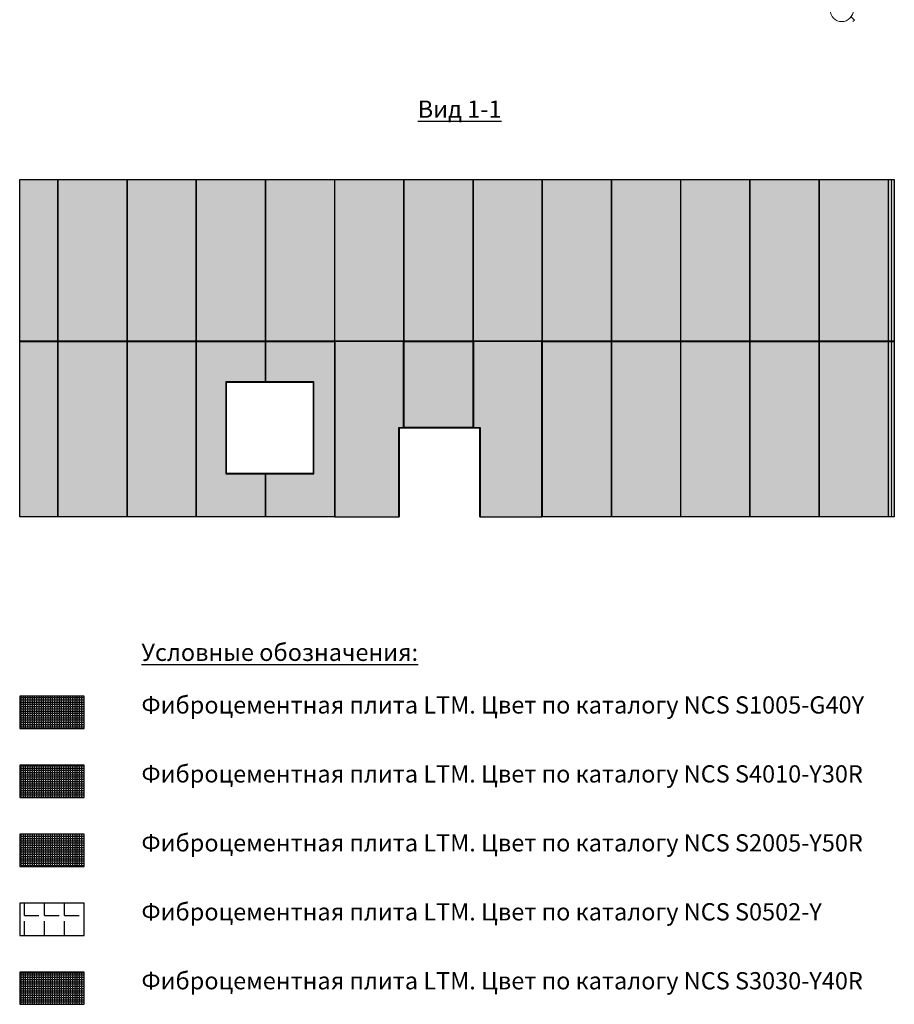
# Model space of a CAD drawing. Units: millimetres. Extents: x -126232 to 390674, y -74467 to 40121.
# Drawn here: x 356302 to 371532, y -3423 to 13713 of the extents above; entities that cross this region are included whole.
import ezdxf

# ---------------------------------------------------------------- set-up
doc = ezdxf.new("R2010")
doc.units = ezdxf.units.MM
for name, color, linetype, lineweight in [('osi_Ном._пера__7', 7, 'Continuous', 18), ('схема_Ном._пера__1', 7, 'Continuous', 13), ('схема_Ном._пера__87', 87, 'Continuous', 18)]:
    doc.layers.add(name, color=color, linetype=linetype, lineweight=lineweight)
doc.layers.add('Новый контур', color=7, linetype='Continuous', true_color=0xe6e6e6)
doc.layers.add('Текст @ 1', color=7, linetype='Continuous')
doc.layers.add('Штриховка плитки', color=7, linetype='Continuous')
doc.styles.add('MpTextStyle', font='isocpeur.ttf')

msp = doc.modelspace()

# ---------------------------------------------------------------- hatches: boundary and pattern name
at = {"layer": 'Штриховка плитки', "true_color": 0xfacd80, "transparency": 33554508}
h = msp.add_hatch(dxfattribs=at)
h.set_pattern_fill('ANGLE', color=31, scale=10)
h.set_pattern_definition([(0, (207547.51, 35418.32), (0, 69.85), [50.8, -19.05]), (90, (207547.51, 35418.32), (-69.85, 4e-15), [50.8, -19.05])])
h.paths.add_polyline_path([(371432.081, 8119.809), (371432.081, 10930.104), (371532.081, 10930.104), (371532.081, 8119.809)])
h.paths.add_polyline_path([(356302.081, 8119.809), (356302.081, 10930.104), (356962.081, 10930.104), (356962.081, 8119.809)])
h.paths.add_polyline_path([(356972.081, 8119.809), (356972.081, 10930.104), (358167.081, 10930.104), (358167.081, 8119.809)])
h.paths.add_polyline_path([(358177.081, 8119.809), (358177.081, 10930.104), (359372.081, 10930.104), (359372.081, 8119.809)])
h.paths.add_polyline_path([(359382.081, 8119.809), (359382.081, 10930.104), (360577.081, 10930.104), (360577.081, 8119.809)])
h.paths.add_polyline_path([(360587.081, 8119.809), (360587.081, 10930.104), (361782.081, 10930.104), (361782.081, 8119.809)])
h.paths.add_polyline_path([(361792.081, 8119.809), (361792.081, 10930.104), (362987.081, 10930.104), (362987.081, 8119.809)])
h.paths.add_polyline_path([(362997.081, 8119.809), (362997.081, 10930.104), (364192.081, 10930.104), (364192.081, 8119.809)])
h.paths.add_polyline_path([(364202.081, 8119.809), (364202.081, 10930.104), (365397.081, 10930.104), (365397.081, 8119.809)])
h.paths.add_polyline_path([(365407.081, 8119.809), (365407.081, 10930.104), (366602.081, 10930.104), (366602.081, 8119.809)])
h.paths.add_polyline_path([(366612.081, 8119.809), (366612.081, 10930.104), (367807.081, 10930.104), (367807.081, 8119.809)])
h.paths.add_polyline_path([(367817.081, 8119.809), (367817.081, 10930.104), (369012.081, 10930.104), (369012.081, 8119.809)])
h.paths.add_polyline_path([(369022.081, 8119.809), (369022.081, 10930.104), (370217.081, 10930.104), (370217.081, 8119.809)])
h.paths.add_polyline_path([(370227.081, 8119.809), (370227.081, 10930.104), (371422.081, 10930.104), (371422.081, 8119.809)])
h.paths.add_polyline_path([(356302.081, 5059.809), (356302.081, 8109.809), (356962.081, 8109.809), (356962.081, 5059.809)])
h.paths.add_polyline_path([(356972.081, 5059.809), (356972.081, 8109.809), (358167.081, 8109.809), (358167.081, 5059.809)])
h.paths.add_polyline_path([(360587.081, 8109.809), (361782.081, 8109.809), (361782.081, 5059.809), (360587.081, 5059.809), (360587.081, 5809.515), (361424.081, 5809.515), (361424.081, 7409.515), (360587.081, 7409.515)])
h.paths.add_polyline_path([(360577.081, 8109.809), (360577.081, 7409.515), (359893.081, 7409.515), (359893.081, 5809.515), (360577.081, 5809.515), (360577.081, 5059.809), (359382.081, 5059.809), (359382.081, 8109.809)])
h.paths.add_polyline_path([(361792.081, 5059.809), (362903.081, 5059.809), (362903.081, 6616.809), (362987.081, 6616.809), (362987.081, 8109.809), (361792.081, 8109.809)])
h.paths.add_polyline_path([(364318.081, 5059.809), (365397.081, 5059.809), (365397.081, 8109.809), (364202.081, 8109.809), (364202.081, 6616.809), (364318.081, 6616.809)])
h.paths.add_polyline_path([(358177.081, 5059.809), (358177.081, 8109.809), (359372.081, 8109.809), (359372.081, 5059.809)])
h.paths.add_polyline_path([(362997.081, 6616.809), (362997.081, 8109.809), (364192.081, 8109.809), (364192.081, 6616.809)])
h.paths.add_polyline_path([(370227.081, 5059.809), (370227.081, 8109.809), (371422.081, 8109.809), (371422.081, 5059.809)])
h.paths.add_polyline_path([(369022.081, 5059.809), (369022.081, 8109.809), (370217.081, 8109.809), (370217.081, 5059.809)])
h.paths.add_polyline_path([(367817.081, 5059.809), (367817.081, 8109.809), (369012.081, 8109.809), (369012.081, 5059.809)])
h.paths.add_polyline_path([(366612.081, 5059.809), (366612.081, 8109.809), (367807.081, 8109.809), (367807.081, 5059.809)])
h.paths.add_polyline_path([(365407.081, 5059.809), (365407.081, 8109.809), (366602.081, 8109.809), (366602.081, 5059.809)])
h.paths.add_polyline_path([(371432.081, 5059.809), (371432.081, 8109.809), (371532.081, 8109.809), (371532.081, 5059.809)])
h = msp.add_hatch(dxfattribs=at)
h.set_pattern_fill('ANGLE', color=31, scale=5.6)
h.set_pattern_definition([(0, (344632.143, -104126.867), (0, 39.116), [28.448, -10.668]), (90, (344632.143, -104126.867), (-39.116, 2e-15), [28.448, -10.668])])
h.paths.add_polyline_path([(356302.081, 1377.471), (357422.081, 1377.471), (357422.081, 1937.471), (356302.081, 1937.471)])
at = {"layer": 'Штриховка плитки', "true_color": 0xffb03e, "transparency": 33554508}
h = msp.add_hatch(dxfattribs=at)
h.set_pattern_fill('ANGLE', color=40, scale=5.6)
h.set_pattern_definition([(0, (344632.143, -104140.923), (0, 39.116), [28.448, -10.668]), (90, (344632.143, -104140.923), (-39.116, 2e-15), [28.448, -10.668])])
h.paths.add_polyline_path([(356302.081, 177.471), (357422.081, 177.471), (357422.081, 737.471), (356302.081, 737.471)])
at = {"layer": 'Штриховка плитки', "true_color": 0xffaaa9, "transparency": 33554508}
h = msp.add_hatch(dxfattribs=at)
h.set_pattern_fill('ANGLE', color=21, scale=5.6)
h.set_pattern_definition([(0, (344632.143, -104154.98), (0, 39.116), [28.448, -10.668]), (90, (344632.143, -104154.98), (-39.116, 2e-15), [28.448, -10.668])])
h.paths.add_polyline_path([(356302.081, -1022.529), (357422.081, -1022.529), (357422.081, -462.529), (356302.081, -462.529)])
at = {"layer": 'Штриховка плитки', "transparency": 33554508}
h = msp.add_hatch(dxfattribs=at)
h.set_pattern_fill('ANGLE', scale=50)
h.set_pattern_definition([(0, (226113.12, 43174.86), (0, 349.25), [254, -95.25]), (90, (226113.12, 43174.86), (-349.25, 2e-14), [254, -95.25])])
h.paths.add_polyline_path([(356302.081, -2222.529), (357422.081, -2222.529), (357422.081, -1662.529), (356302.081, -1662.529)])
h = msp.add_hatch(dxfattribs=at)
h.set_pattern_fill('ANGLE', color=1, scale=5.6)
h.set_pattern_definition([(0, (344632.143, -104183.09), (0, 39.116), [28.448, -10.668]), (90, (344632.143, -104183.09), (-39.116, 2e-15), [28.448, -10.668])])
h.paths.add_polyline_path([(356302.081, -3422.529), (357422.081, -3422.529), (357422.081, -2862.529), (356302.081, -2862.529)])

# ---------------------------------------------------------------- linework, layer by layer
at = {"layer": 'osi_Ном._пера__7', "linetype": 'Continuous'}
for p, q in [((370778.557, 13761.235), (370835.939, 13703.947)), ((370835.939, 13703.947), (370812.072, 13680.08))]:
    msp.add_line(p, q, dxfattribs=at)
at = {"layer": 'Новый контур'}
for points in [[(356302.081, 8119.809), (356302.081, 10930.104), (356962.081, 10930.104), (356962.081, 8119.809)], [(356972.081, 8119.809), (356972.081, 10930.104), (358167.081, 10930.104), (358167.081, 8119.809)], [(358177.081, 8119.809), (358177.081, 10930.104), (359372.081, 10930.104), (359372.081, 8119.809)], [(359382.081, 8119.809), (359382.081, 10930.104), (360577.081, 10930.104), (360577.081, 8119.809)], [(360587.081, 8119.809), (360587.081, 10930.104), (361782.081, 10930.104), (361782.081, 8119.809)], [(361792.081, 8119.809), (361792.081, 10930.104), (362987.081, 10930.104), (362987.081, 8119.809)], [(362997.081, 8119.809), (362997.081, 10930.104), (364192.081, 10930.104), (364192.081, 8119.809)], [(364202.081, 8119.809), (364202.081, 10930.104), (365397.081, 10930.104), (365397.081, 8119.809)], [(365407.081, 8119.809), (365407.081, 10930.104), (366602.081, 10930.104), (366602.081, 8119.809)], [(366612.081, 8119.809), (366612.081, 10930.104), (367807.081, 10930.104), (367807.081, 8119.809)], [(367817.081, 8119.809), (367817.081, 10930.104), (369012.081, 10930.104), (369012.081, 8119.809)], [(369022.081, 8119.809), (369022.081, 10930.104), (370217.081, 10930.104), (370217.081, 8119.809)], [(370227.081, 8119.809), (370227.081, 10930.104), (371422.081, 10930.104), (371422.081, 8119.809)], [(371432.081, 8119.809), (371432.081, 10930.104), (371532.081, 10930.104), (371532.081, 8119.809)], [(356302.081, 5059.809), (356302.081, 8109.809), (356962.081, 8109.809), (356962.081, 5059.809)], [(356972.081, 5059.809), (356972.081, 8109.809), (358167.081, 8109.809), (358167.081, 5059.809)], [(358177.081, 5059.809), (358177.081, 8109.809), (359372.081, 8109.809), (359372.081, 5059.809)], [(362997.081, 6616.809), (362997.081, 8109.809), (364192.081, 8109.809), (364192.081, 6616.809)], [(365407.081, 5059.809), (365407.081, 8109.809), (366602.081, 8109.809), (366602.081, 5059.809)], [(366612.081, 5059.809), (366612.081, 8109.809), (367807.081, 8109.809), (367807.081, 5059.809)], [(367817.081, 5059.809), (367817.081, 8109.809), (369012.081, 8109.809), (369012.081, 5059.809)], [(369022.081, 5059.809), (369022.081, 8109.809), (370217.081, 8109.809), (370217.081, 5059.809)], [(370227.081, 5059.809), (370227.081, 8109.809), (371422.081, 8109.809), (371422.081, 5059.809)], [(371432.081, 5059.809), (371432.081, 8109.809), (371532.081, 8109.809), (371532.081, 5059.809)], [(356302.081, 1377.471), (357422.081, 1377.471), (357422.081, 1937.471), (356302.081, 1937.471)], [(356302.081, 177.471), (357422.081, 177.471), (357422.081, 737.471), (356302.081, 737.471)], [(356302.081, -1022.529), (357422.081, -1022.529), (357422.081, -462.529), (356302.081, -462.529)], [(356302.081, -2222.529), (357422.081, -2222.529), (357422.081, -1662.529), (356302.081, -1662.529)], [(356302.081, -3422.529), (357422.081, -3422.529), (357422.081, -2862.529), (356302.081, -2862.529)]]:
    msp.add_lwpolyline(points, close=True, dxfattribs=at)
for points in [[(360577.081, 8109.809), (360577.081, 7409.515), (359893.081, 7409.515), (359893.081, 5809.515), (360577.081, 5809.515), (360577.081, 5059.809), (359382.081, 5059.809), (359382.081, 8109.809), (360577.081, 8109.809)], [(360587.081, 8109.809), (361782.081, 8109.809), (361782.081, 5059.809), (360587.081, 5059.809), (360587.081, 5809.515), (361424.081, 5809.515), (361424.081, 7409.515), (360587.081, 7409.515), (360587.081, 8109.809)], [(361792.081, 5059.809), (362903.081, 5059.809), (362903.081, 6616.809), (362987.081, 6616.809), (362987.081, 8109.809), (361792.081, 8109.809), (361792.081, 5059.809)], [(364318.081, 5059.809), (365397.081, 5059.809), (365397.081, 8109.809), (364202.081, 8109.809), (364202.081, 6616.809), (364318.081, 6616.809), (364318.081, 5059.809)]]:
    msp.add_lwpolyline(points, dxfattribs=at)
at = {"layer": 'схема_Ном._пера__1', "linetype": 'Continuous'}
msp.add_circle((370616.592, 13880.483), 201.128, dxfattribs=at)
at = {"layer": 'схема_Ном._пера__87'}
for points in [[(371483.581, 10930.104), (356303.581, 10930.104), (356303.581, 5059.809), (362913.892, 5059.809), (362913.892, 6606.809), (364307.371, 6606.809), (364307.371, 5059.809), (371483.581, 5059.809), (371483.581, 10930.104)], [(361413.892, 7399.515), (359903.892, 7399.515), (359903.892, 5819.515), (361413.892, 5819.515), (361413.892, 7399.515)]]:
    msp.add_lwpolyline(points, dxfattribs=at)

# ---------------------------------------------------------------- texts
at = {"layer": 'Текст @ 1', "char_height": 300, "attachment_point": 1, "style": 'MpTextStyle'}
for s, width, insert in [('{\\fArial|b0|i0|c204|p34;\\LВид 1-1}', 7881.60205, (363233.514, 12305.998)), ('{\\fArial|b0|i0|c204|p34;\\LУсловные обозначения:}', 7881.60205, (358422.081, 2853.389)), ('{\\fArial|b0|i0|c204|p34;Фиброцементная плита \\fArial|b0|i0|c0|p34;LTM\\fArial|b0|i0|c204|p34;.\\fArial|b0|i0|c0|p34; \\fArial|b0|i0|c204|p34;Цвет по каталогу \\fArial|b0|i0|c0|p34;NCS S1005-G40Y}', 12660.07537, (358422.081, 1937.471)), ('{\\fArial|b0|i0|c204|p34;Фиброцементная плита \\fArial|b0|i0|c0|p34;LTM\\fArial|b0|i0|c204|p34;.\\fArial|b0|i0|c0|p34; \\fArial|b0|i0|c204|p34;Цвет по каталогу \\fArial|b0|i0|c0|p34;NCS S\\fArial|b0|i0|c204|p34;4010\\fArial|b0|i0|c0|p34;-Y30R}', 12689.13878, (358422.081, 737.471)), ('{\\fArial|b0|i0|c204|p34;Фиброцементная плита \\fArial|b0|i0|c0|p34;LTM\\fArial|b0|i0|c204|p34;.\\fArial|b0|i0|c0|p34; \\fArial|b0|i0|c204|p34;Цвет по каталогу \\fArial|b0|i0|c0|p34;NCS S2005-Y50R}', 12669.76375, (358422.081, -462.529)), ('{\\fArial|b0|i0|c204|p34;Фиброцементная плита \\fArial|b0|i0|c0|p34;LTM\\fArial|b0|i0|c204|p34;.\\fArial|b0|i0|c0|p34; \\fArial|b0|i0|c204|p34;Цвет по каталогу \\fArial|b0|i0|c0|p34;NCS S0502-Y}', 12350.06276, (358422.081, -1662.529)), ('{\\fArial|b0|i0|c204|p34;Фиброцементная плита \\fArial|b0|i0|c0|p34;LTM\\fArial|b0|i0|c204|p34;.\\fArial|b0|i0|c0|p34; \\fArial|b0|i0|c204|p34;Цвет по каталогу \\fArial|b0|i0|c0|p34;NCS S\\fArial|b0|i0|c204|p34;3030\\fArial|b0|i0|c0|p34;-Y40R}', 12895.80851, (358422.081, -2862.529))]:
    msp.add_mtext_dynamic_manual_height_columns(s, width=width, gutter_width=15, heights=[0], dxfattribs=dict(at, insert=insert))

doc.saveas('drawing.dxf')
